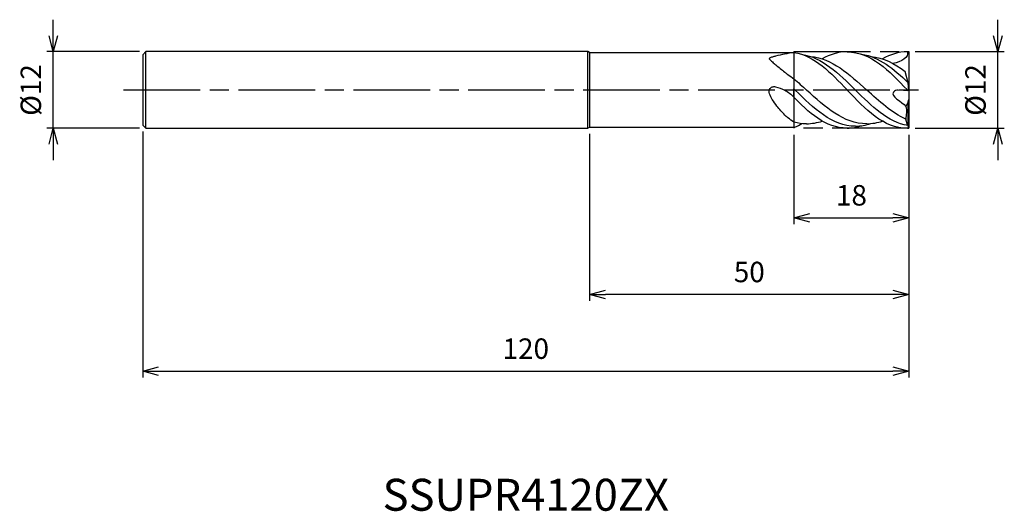
# Model space of a CAD drawing. Extents: x -139 to 15, y -66 to 11.
import ezdxf
from ezdxf.enums import TextEntityAlignment as Align

# ---------------------------------------------------------------- set-up
doc = ezdxf.new("R2010")
doc.units = 0
doc.linetypes.add('AM_ISO08W050', pattern=[18, 12, -1.5, 3, -1.5])
doc.linetypes.add('AM_ISO09W050', pattern=[22.5, 12, -1.5, 3, -1.5, 3, -1.5])
doc.layers.get('0').update_dxf_attribs({"linetype": 'CONTINUOUS'})
doc.layers.get('DEFPOINTS').update_dxf_attribs({"linetype": 'CONTINUOUS'})
for name, color, linetype in [('AM_0', 7, 'CONTINUOUS'), ('AM_11', 3, 'AM_ISO09W050'), ('AM_5', 3, 'CONTINUOUS'), ('AM_6', 2, 'CONTINUOUS'), ('AM_7', 4, 'AM_ISO08W050')]:
    doc.layers.add(name, color=color, linetype=linetype)
doc.styles.add('ASAMI', font='simplex.shx', dxfattribs={"bigfont": 'EXTFONT.SHX'})
doc.styles.get("Standard").update_dxf_attribs({"font": 'simplex.shx', "bigfont": 'EXTFONT.SHX'})
doc.dimstyles.new('AM_JIS', dxfattribs={"dimtxt": 3.2, "dimasz": 2.5, "dimexe": 1, "dimexo": 1, "dimgap": 1.5, "dimtad": 3, "dimdec": 3, "dimtxsty": 'ASAMI', "dimblk": 'OPEN30', "dimcen": 0, "dimclrd": 256, "dimclre": 256, "dimclrt": 2, "dimazin": 3, "dimtp": 0.1, "dimtm": 0.1, "dimtfac": 0.71, "dimtdec": 3, "dimtmove": 0, "dimatfit": 3, "dimtzin": 0})

# ---------------------------------------------------------------- blocks, each defined once
blk = doc.blocks.new('_OPEN30')
at = {"color": 0}
for p, q in [((-1, 0.268), (0, 0)), ((0, 0), (-1, -0.268)), ((0, 0), (-1, 0))]:
    blk.add_line(p, q, dxfattribs=at)
blk = doc.blocks.new('*D5')
at = {"layer": 'AM_5'}
for p, q in [((-120, -6.5), (-120, -45)), ((0, -7), (0, -45)), ((-117.5, -44), (-2.5, -44))]:
    blk.add_line(p, q, dxfattribs=at)
at = {"layer": 'DEFPOINTS', "color": 0}
for p in [(-120, -5.5), (0, -6), (0, -44)]:
    blk.add_point(p, dxfattribs=at)
at = {"layer": 'AM_5', "xscale": 2.5, "yscale": 2.5, "zscale": 2.5, "rotation": 180}
blk.add_blockref('_OPEN30', (-120, -44), dxfattribs=at)
at = {"layer": 'AM_5', "xscale": 2.5, "yscale": 2.5, "zscale": 2.5}
blk.add_blockref('_OPEN30', (0, -44), dxfattribs=at)
at = {"layer": 'AM_5', "color": 2, "insert": (-60, -40.9), "char_height": 3.2, "attachment_point": 5, "style": 'ASAMI'}
blk.add_mtext('120', dxfattribs=at)
blk = doc.blocks.new('*D6')
at = {"layer": 'AM_5'}
for p, q in [((-134, 8.5), (-134, 11)), ((-120.5, 6), (-135, 6)), ((-134, -6), (-134, 6)), ((-120.5, -6), (-135, -6)), ((-134, -8.5), (-134, -11))]:
    blk.add_line(p, q, dxfattribs=at)
at = {"layer": 'DEFPOINTS', "color": 0}
for p in [(-134, 6), (-119.5, 6), (-119.5, -6)]:
    blk.add_point(p, dxfattribs=at)
at = {"layer": 'AM_5', "xscale": 2.5, "yscale": 2.5, "zscale": 2.5}
for p, rotation in [((-134, 6), 270), ((-134, -6), 90)]:
    blk.add_blockref('_OPEN30', p, dxfattribs=dict(at, rotation=rotation))
at = {"layer": 'AM_5', "color": 2, "insert": (-137.1, 0), "char_height": 3.2, "attachment_point": 5, "rotation": 90, "style": 'ASAMI'}
blk.add_mtext('%%c12', dxfattribs=at)
blk = doc.blocks.new('*D7')
at = {"layer": 'AM_5'}
for p, q in [((-18, -7), (-18, -21)), ((0, -7), (0, -21)), ((-15.5, -20), (-2.5, -20))]:
    blk.add_line(p, q, dxfattribs=at)
at = {"layer": 'DEFPOINTS', "color": 0}
for p in [(-18, -6), (0, -6), (0, -20)]:
    blk.add_point(p, dxfattribs=at)
at = {"layer": 'AM_5', "xscale": 2.5, "yscale": 2.5, "zscale": 2.5, "rotation": 180}
blk.add_blockref('_OPEN30', (-18, -20), dxfattribs=at)
at = {"layer": 'AM_5', "xscale": 2.5, "yscale": 2.5, "zscale": 2.5}
blk.add_blockref('_OPEN30', (0, -20), dxfattribs=at)
at = {"layer": 'AM_5', "color": 2, "insert": (-9, -16.9), "char_height": 3.2, "attachment_point": 5, "style": 'ASAMI'}
blk.add_mtext('18', dxfattribs=at)
blk = doc.blocks.new('*D8')
at = {"layer": 'AM_5'}
for p, q in [((-50, -6.84), (-50, -33)), ((0, -7), (0, -33)), ((-2.5, -32), (-47.5, -32))]:
    blk.add_line(p, q, dxfattribs=at)
at = {"layer": 'DEFPOINTS', "color": 0}
for p in [(-50, -5.84), (0, -6), (-50, -32)]:
    blk.add_point(p, dxfattribs=at)
at = {"layer": 'AM_5', "xscale": 2.5, "yscale": 2.5, "zscale": 2.5, "rotation": 180}
blk.add_blockref('_OPEN30', (-50, -32), dxfattribs=at)
at = {"layer": 'AM_5', "xscale": 2.5, "yscale": 2.5, "zscale": 2.5}
blk.add_blockref('_OPEN30', (0, -32), dxfattribs=at)
at = {"layer": 'AM_5', "color": 2, "insert": (-25, -28.9), "char_height": 3.2, "attachment_point": 5, "style": 'ASAMI'}
blk.add_mtext('50', dxfattribs=at)
blk = doc.blocks.new('*D9')
at = {"layer": 'AM_5'}
for p, q in [((13.94, 8.5), (13.94, 11)), ((1, 6), (14.94, 6)), ((13.94, -6), (13.94, 6)), ((1, -6), (14.94, -6)), ((13.94, -8.5), (13.94, -11))]:
    blk.add_line(p, q, dxfattribs=at)
at = {"layer": 'DEFPOINTS', "color": 0}
for p in [(0, 6), (13.94, 6), (0, -6)]:
    blk.add_point(p, dxfattribs=at)
at = {"layer": 'AM_5', "xscale": 2.5, "yscale": 2.5, "zscale": 2.5}
for p, rotation in [((13.94, 6), 270), ((13.94, -6), 90)]:
    blk.add_blockref('_OPEN30', p, dxfattribs=dict(at, rotation=rotation))
at = {"layer": 'AM_5', "color": 2, "insert": (10.84, 0), "char_height": 3.2, "attachment_point": 5, "rotation": 90, "style": 'ASAMI'}
blk.add_mtext('%%c12', dxfattribs=at)

msp = doc.modelspace()

# ---------------------------------------------------------------- linework, layer by layer
at = {"layer": 'AM_0'}
for p, q in [((-120, 5.5), (-119.5, 6)), ((-120, 5.5), (-120, -5.5)), ((-50.2598, 6), (-119.5, 6)), ((-119.5, -6), (-119.5, 6)), ((-50.2598, -6), (-50.2598, 6)), ((-50, 5.85), (-50.2598, 6)), ((-50, 5.85), (-50, -5.85)), ((-50, 5.85), (-18.0428, 5.85)), ((-18, 5.8928), (-18.0428, 5.85)), ((-0.24, 6), (0, 6)), ((0, 6), (0, -6)), ((-0.1185, 1.1271), (-0.5971, 2.9135)), ((-18, -1.1492), (-18, 0.1808)), ((0, -0.1532), (-0.1185, 1.1271)), ((0, -0.1532), (-1.6742, -0.0022)), ((-0.1185, -1.8414), (0, -1.4737)), ((-0.1185, -1.8414), (-0.4921, -2.592)), ((-0.1374, -5.6163), (-0.1374, -1.8794)), ((-0.2079, -5.5273), (-0.491, -4.5468)), ((-120, -5.5), (-119.5, -6)), ((-119.5, -6), (-50.2598, -6)), ((-50, -5.85), (-50.2598, -6)), ((-18, -5.85), (-50, -5.85)), ((-0.24, -6), (0, -6)), ((-0.1374, -5.6163), (-0.2079, -5.5273)), ((0, -6), (-0.1374, -5.6163))]:
    msp.add_line(p, q, dxfattribs=at)
for points in [[(-18.0428, 5.85, 0.02539065), (-20.8792, 5.2984, 0.01394617), (-21.3852, 5.1578, 0.04362872), (-21.8255, 4.9788, 0.273854), (-21.8688, 4.9101, 0.19582999), (-21.8352, 4.8203, 0.02896614), (-21.3852, 4.386, 0.00578131), (-20.8536, 3.9399, 0.00222011), (-19.4508, 2.8004, 0.01152431), (-18.9762, 2.4361, 0.00574707), (-18, 1.7389)], [(-18, -5.0307, -0.02300418), (-18.9617, -4.3653, -0.04053694), (-19.4557, -3.9211, -0.02187305), (-20.66, -2.5304, -0.03119554), (-21.3968, -1.4709, -0.04951718), (-21.8086, -0.6101, -0.09808871), (-21.882, -0.1304, -0.16029369), (-21.7529, 0.2109, -0.13171283), (-21.3968, 0.4702, -0.15729419), (-20.9023, 0.4976, -0.04938038), (-19.4557, -0.0392, -0.04940017), (-18.6917, -0.5105, -0.0470909), (-18, -1.1492)]]:
    msp.add_lwpolyline(points, format="xyb", dxfattribs=at)
for points in [[(-18, 5.8928), (-14.7989, 5.3935), (-12.2295, 2.6968), (-9.66, 0)], [(-16.8152, 5.5813), (-13.6069, 5.1363), (-10.9892, 2.5619), (-8.3715, -0.0125)], [(-16.0165, 5.2676), (-16.0164, 5.2676), (-16.0164, 5.2676), (-16.0163, 5.2676)], [(-15.4017, 5.2419), (-12.0819, 4.9638), (-9.3392, 2.4756), (-6.5965, -0.0125)], [(-9.6719, 5.9748), (-11.0777, 5.9817), (-12.3599, 5.5581), (-13.5651, 4.8667)], [(-9.66, 5.9623), (-5.9439, 5.9807), (-3.092, 2.9903), (-0.24, 0)], [(-7.3952, 5.5938), (-4.6646, 5.215), (-2.3618, 3.2937), (-0.1227, 1.1428)], [(-6.5965, 5.2801), (-6.5964, 5.2801), (-6.5964, 5.2801), (-6.5963, 5.2801)], [(-5.9817, 5.2544), (-4.0259, 5.0905), (-2.2704, 4.1596), (-0.5971, 2.9135)], [(-0.233, 5.9748), (-1.6458, 5.9817), (-2.928, 5.5581), (-4.1332, 4.8667)], [(-0.24, 6), (0.0423, 5.0336), (-1.1817, 4.4414), (-2.5044, 4.1499)], [(-18, 1.7389), (-17.3376, 1.1752), (-16.683, 0.5814), (-16.0284, -0.0125)], [(-18, 0.1808), (-17.9345, 0.1164), (-17.8689, 0.052), (-17.8034, -0.0125)], [(-0.1027, -0.1439), (-0.1485, -0.096), (-0.1942, -0.048), (-0.24, 0)], [(-9.6719, -5.9748), (-13.0317, -5.9914), (-15.6851, -3.5485), (-18.2709, -0.8699)], [(-8.3834, -5.6737), (-12.0468, -5.6737), (-14.9251, -2.8431), (-17.8034, -0.0125)], [(-6.6084, -5.2926), (-10.208, -5.2926), (-13.1182, -2.6525), (-16.0284, -0.0125)], [(-0.24, -6), (-3.9606, -6.0184), (-6.8103, -3.0154), (-9.66, -0.0125)], [(-0.1762, -5.5674), (-3.2719, -5.0277), (-5.8217, -2.5201), (-8.3715, -0.0125)], [(-0.491, -4.5468), (-2.6676, -3.5767), (-4.6321, -1.7946), (-6.5965, -0.0125)], [(-0.4921, -2.592), (-0.2987, -3.2142), (-0.4191, -3.8992), (-0.491, -4.5468)], [(-16.0403, -5.2926), (-16.7163, -5.2926), (-17.368, -5.1995), (-18, -5.0307)], [(-18, -5.85), (-17.4164, -5.7448), (-17.1336, -5.4342), (-16.7892, -5.2544)], [(-16.0284, -5.2801), (-15.1713, -5.2801), (-14.3533, -5.1304), (-13.5651, -4.8667)], [(-9.66, -5.9623), (-8.8687, -5.9662), (-8.1165, -5.8337), (-7.3952, -5.5938)], [(-8.3715, -5.6613), (-7.5373, -5.6613), (-6.7438, -5.5145), (-5.9817, -5.2544)], [(-6.5965, -5.2801), (-5.7394, -5.2801), (-4.9214, -5.1304), (-4.1332, -4.8667)]]:
    msp.add_open_spline(points, degree=3, dxfattribs=at)
msp.add_open_spline([(-1.6742, -0.0022), (-1.9361, 0.0215), (-3.4285, -0.7773), (-1.0802, -1.8), (-0.4921, -2.592)], degree=3, knots=[0, 0, 0, 0, 0.78892982, 3.7484655, 3.7484655, 3.7484655, 3.7484655], dxfattribs=at)
at = {"layer": 'AM_11'}
for p, q in [((-18, 6), (0, 6)), ((-18, 6), (-18, -6)), ((0, -6), (-18, -6))]:
    msp.add_line(p, q, dxfattribs=at)
at = {"layer": 'AM_7'}
msp.add_line((-123, 0), (3, 0), dxfattribs=at)

# ---------------------------------------------------------------- texts
at = {"layer": 'AM_6'}
msp.add_text('SSUPR4120ZX', height=5, dxfattribs=at).set_placement((-60, -64), align=Align.MIDDLE)

# ---------------------------------------------------------------- dimensions: what is measured, and where the dimension line sits
at = {"layer": 'AM_5'}
for base, p1, p2, angle, picture, middle in [((-134, 6), (-119.5, -6), (-119.5, 6), 270, '*D6', (-134, 0)), ((13.9408, 6), (0, -6), (0, 6), 90, '*D9', (13.9408, 0))]:
    dim = msp.add_linear_dim(base=base, p1=p1, p2=p2, angle=angle, text='%%c<>', dimstyle='AM_JIS', dxfattribs=at)
    dim.commit()
    dim.dimension.update_dxf_attribs({"geometry": picture, "text_midpoint": middle, "dimtype": 160})
for base, p1, p2, picture, middle in [((0, -44), (-120, -5.5), (0, -6), '*D5', (-60, -40.9)), ((-50, -32), (0, -6), (-50, -5.8355), '*D8', (-25, -28.9)), ((0, -20), (-18, -6), (0, -6), '*D7', (-9, -16.9))]:
    dim = msp.add_linear_dim(base=base, p1=p1, p2=p2, angle=0, dimstyle='AM_JIS', dxfattribs=at)
    dim.commit()
    dim.dimension.update_dxf_attribs({"geometry": picture, "text_midpoint": middle})

doc.saveas('drawing.dxf')
